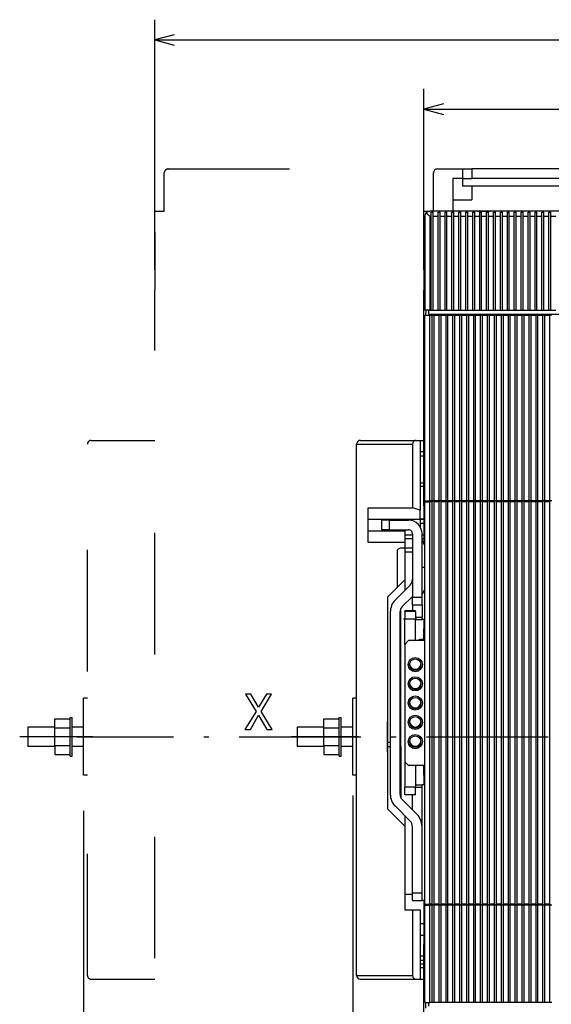
# Model space of a CAD drawing. Extents: x 19 to 408, y 10 to 285.
# Drawn here: x 20 to 72, y 185 to 282 of the extents above; entities that cross this region are included whole.
import ezdxf

# ---------------------------------------------------------------- set-up
doc = ezdxf.new("R2010")
doc.units = 0
doc.header["$MEASUREMENT"] = 0
doc.linetypes.add('DASHDOT', pattern=[18.5, 12, -3, 0.5, -3])
doc.linetypes.add('DASHSPACE', pattern=[30, 12, -18])
doc.layers.get('0').update_dxf_attribs({"linetype": 'CONTINUOUS'})

msp = doc.modelspace()

# ---------------------------------------------------------------- linework, layer by layer
at = {"color": 7}
for p, q in [((32.970436, 257.569183), (32.970436, 282.275513)), ((34.902287, 280.793152), (32.970436, 280.275513)), ((32.970436, 280.275513), (34.902287, 279.757874)), ((32.970436, 280.275513), (139.370438, 280.275513)), ((59.570435, 257.569183), (59.570435, 275.449219)), ((61.502289, 273.966858), (59.570435, 273.449219)), ((59.570435, 273.449219), (61.502289, 272.93158)), ((59.570435, 273.449219), (139.370438, 273.449219)), ((60.900436, 267.539185), (63.370434, 267.539185)), ((63.370434, 267.539185), (64.320435, 267.539185)), ((63.370434, 267.539185), (63.370434, 266.589172)), ((64.320435, 267.539185), (64.320435, 266.589172)), ((81.420433, 267.539185), (64.320435, 267.539185)), ((60.520435, 263.359192), (60.520435, 267.15918)), ((63.370434, 266.589172), (62.420433, 266.589172)), ((62.420433, 266.589172), (62.420433, 264.499176)), ((63.370434, 266.589172), (64.320435, 266.589172)), ((63.370434, 266.589172), (63.370434, 265.829193)), ((81.420433, 266.589172), (64.320435, 266.589172)), ((64.320435, 265.829193), (63.370434, 265.829193)), ((81.420433, 265.829193), (64.320435, 265.829193)), ((64.320435, 265.829193), (64.320435, 264.499176)), ((62.420433, 264.499176), (64.320435, 264.499176)), ((62.420433, 264.499176), (62.420433, 263.359161)), ((59.570435, 263.359192), (60.140388, 263.359192)), ((59.570435, 261.269165), (59.570435, 263.359192)), ((59.665436, 262.88858), (59.665436, 253.593201)), ((60.140034, 263.359192), (60.140415, 263.359192)), ((138.610397, 263.359192), (60.140415, 263.359192)), ((60.140434, 262.888885), (60.140434, 262.884216)), ((60.140434, 262.884216), (60.140434, 253.593201)), ((60.140434, 262.884216), (60.292412, 262.884216)), ((60.292412, 262.884216), (60.292412, 263.264221)), ((60.387413, 263.264221), (60.292412, 263.264221)), ((60.292412, 253.593201), (60.292412, 262.884216)), ((60.387413, 263.264221), (60.48241, 263.264221)), ((60.48241, 262.888733), (60.48241, 263.264221)), ((60.48241, 253.593201), (60.48241, 262.888733)), ((60.48241, 262.888733), (60.97641, 262.888733)), ((60.97641, 262.888733), (60.97641, 263.264221)), ((60.97641, 263.264221), (61.071411, 263.264221)), ((60.97641, 253.593201), (60.97641, 262.888733)), ((61.071411, 263.264221), (61.166412, 263.264221)), ((61.166412, 262.888733), (61.166412, 263.264221)), ((61.166412, 253.593201), (61.166412, 262.888733)), ((61.166412, 262.888733), (61.660416, 262.888733)), ((61.660416, 262.888733), (61.660416, 263.264221)), ((61.660416, 263.264221), (61.755417, 263.264221)), ((61.660416, 253.593201), (61.660416, 262.888733)), ((61.755417, 263.264221), (61.850418, 263.264221)), ((61.850418, 262.888733), (61.850418, 263.264221)), ((61.850418, 253.593201), (61.850418, 262.888733)), ((61.850418, 262.888733), (62.344418, 262.888733)), ((62.344418, 262.888733), (62.344421, 263.264221)), ((62.344418, 253.593201), (62.344418, 262.888733)), ((62.344421, 263.264221), (62.439423, 263.264221)), ((62.439423, 263.264221), (62.53442, 263.264221)), ((62.53442, 262.888733), (62.53442, 263.264221)), ((62.53442, 253.593201), (62.53442, 262.888733)), ((62.53442, 262.888733), (63.028423, 262.888733)), ((63.028423, 262.888733), (63.028423, 263.264221)), ((63.028423, 263.264221), (63.123425, 263.264221)), ((63.028423, 253.593201), (63.028423, 262.888733)), ((63.123425, 263.264221), (63.218422, 263.264221)), ((63.218422, 262.888702), (63.218422, 263.264221)), ((63.218422, 253.593201), (63.218422, 262.888702)), ((63.218422, 262.888702), (63.712414, 262.888702)), ((63.712414, 262.888702), (63.712406, 263.264221)), ((63.712406, 263.264221), (63.807404, 263.264221)), ((63.712414, 253.593201), (63.712414, 262.888702)), ((63.807404, 263.264221), (63.902405, 263.264221)), ((63.902405, 262.888702), (63.902405, 263.264221)), ((63.902405, 253.593201), (63.902405, 262.888702)), ((63.902405, 262.888702), (64.396408, 262.888702)), ((64.396408, 262.888702), (64.396408, 263.264221)), ((64.396408, 263.264221), (64.491409, 263.264221)), ((64.396408, 253.593201), (64.396408, 262.888702)), ((64.491409, 263.264221), (64.586411, 263.264221)), ((64.586411, 262.888702), (64.586411, 263.264221)), ((64.586411, 253.593201), (64.586411, 262.888702)), ((64.586411, 262.888702), (65.080414, 262.888702)), ((64.854202, 263.359192), (66.125412, 263.359192)), ((65.080414, 262.888702), (65.080414, 263.264221)), ((65.080414, 263.264221), (65.175415, 263.264221)), ((65.080414, 253.593201), (65.080414, 262.888702)), ((65.175415, 263.264221), (65.270416, 263.264221)), ((65.270416, 262.888702), (65.270416, 263.264221)), ((65.270416, 253.593201), (65.270416, 262.888702)), ((65.270416, 262.888702), (65.76442, 262.888702)), ((65.76442, 262.888702), (65.76442, 263.264221)), ((65.76442, 263.264221), (65.859421, 263.264221)), ((65.76442, 253.593201), (65.76442, 262.888702)), ((65.859421, 263.264221), (65.954422, 263.264221)), ((65.954422, 262.888702), (65.954422, 263.264221)), ((65.954422, 253.593201), (65.954422, 262.888702)), ((65.954422, 262.888702), (66.448425, 262.888672)), ((79.4254, 263.359192), (66.125412, 263.359192)), ((66.448425, 262.888672), (66.448425, 263.264221)), ((66.448425, 263.264221), (66.543419, 263.264221)), ((66.448425, 253.593201), (66.448425, 262.888672)), ((66.543419, 263.264221), (66.63842, 263.264221)), ((66.63842, 262.888672), (66.63842, 263.264221)), ((66.63842, 253.593201), (66.63842, 262.888672)), ((66.63842, 262.888672), (67.132416, 262.888672)), ((67.132416, 262.888672), (67.132408, 263.264221)), ((67.132408, 263.264221), (67.227402, 263.264221)), ((67.132416, 253.593201), (67.132416, 262.888672)), ((67.227402, 263.264221), (67.322403, 263.264221)), ((67.322403, 262.888672), (67.322403, 263.264221)), ((67.322403, 253.593201), (67.322403, 262.888672)), ((67.322403, 262.888672), (67.816406, 262.888672)), ((67.816406, 262.888672), (67.816414, 263.264221)), ((67.816406, 253.593201), (67.816406, 262.888672)), ((67.816414, 263.264221), (67.911407, 263.264221)), ((67.911407, 263.264221), (68.006409, 263.264221)), ((68.006409, 262.888672), (68.006409, 263.264221)), ((68.006409, 253.593201), (68.006409, 262.888672)), ((68.006409, 262.888672), (68.500412, 262.888672)), ((68.500412, 262.888672), (68.50042, 263.264221)), ((68.500412, 253.593201), (68.500412, 262.888672)), ((68.50042, 263.264221), (68.595413, 263.264221)), ((68.595413, 263.264221), (68.690414, 263.264221)), ((68.690414, 262.888672), (68.690414, 263.264221)), ((68.690414, 253.593201), (68.690414, 262.888672)), ((68.690414, 262.888672), (69.184418, 262.888672)), ((69.184418, 262.888672), (69.184425, 263.264221)), ((69.184418, 253.593201), (69.184418, 262.888672)), ((69.184425, 263.264221), (69.279427, 263.264221)), ((69.279427, 263.264221), (69.37442, 263.264221)), ((69.37442, 262.888641), (69.37442, 263.264221)), ((69.37442, 253.593201), (69.37442, 262.888641)), ((69.37442, 262.888641), (69.868423, 262.888641)), ((69.868423, 262.888641), (69.868423, 263.264221)), ((69.868423, 263.264221), (69.963425, 263.264221)), ((69.868423, 253.593201), (69.868423, 262.888641)), ((69.963425, 263.264221), (70.058426, 263.264221)), ((70.058426, 262.888641), (70.058426, 263.264221)), ((70.058426, 253.593201), (70.058426, 262.888641)), ((70.058426, 262.888641), (70.552414, 262.888641)), ((70.552414, 262.888641), (70.552406, 263.264221)), ((70.552406, 263.264221), (70.647408, 263.264221)), ((70.552414, 253.593201), (70.552414, 262.888641)), ((70.647408, 263.264221), (70.742401, 263.264221)), ((70.742401, 262.888641), (70.742401, 263.264221)), ((70.742401, 253.593201), (70.742401, 262.888641)), ((70.742401, 262.888641), (71.236404, 262.888641)), ((71.236404, 262.888641), (71.236412, 263.264221)), ((71.236404, 253.593201), (71.236404, 262.888641)), ((71.236412, 263.264221), (71.331413, 263.264221)), ((71.331413, 263.264221), (71.426407, 263.264221)), ((71.426407, 262.888641), (71.426407, 263.264221)), ((71.426407, 253.593201), (71.426407, 262.888641)), ((71.426407, 262.888641), (71.92041, 262.888641)), ((71.92041, 262.888641), (71.920418, 263.264221)), ((71.92041, 253.593201), (71.92041, 262.888641)), ((71.920418, 263.264221), (72.015419, 263.264221)), ((72.015419, 263.264221), (72.110413, 263.264221)), ((72.110413, 262.888641), (72.110413, 263.264221)), ((72.110413, 253.593201), (72.110413, 262.888641)), ((72.110413, 262.888641), (72.604416, 262.888641)), ((59.570435, 261.269165), (59.665409, 261.269165)), ((59.570435, 261.269165), (59.570435, 255.569183)), ((59.665409, 255.569183), (59.570435, 255.569183)), ((59.570435, 234.289185), (59.570435, 255.569183)), ((59.665436, 234.669205), (59.665447, 253.099197)), ((60.140434, 253.593201), (59.66544, 253.593201)), ((59.665447, 253.099197), (60.140446, 253.099197)), ((59.760433, 253.593201), (59.760433, 253.289185)), ((59.760433, 253.099197), (59.760433, 253.289185)), ((60.045437, 253.213196), (60.045437, 253.593201)), ((60.045437, 253.213211), (138.705399, 253.213211)), ((60.140434, 253.593201), (60.292412, 253.593201)), ((60.140434, 234.764191), (60.140446, 253.099197)), ((60.140446, 253.099197), (60.387447, 253.099197)), ((60.292412, 253.593201), (60.387413, 253.593201)), ((60.387413, 253.593201), (60.48241, 253.593201)), ((60.387436, 234.764191), (60.387447, 253.099197)), ((60.577446, 253.099197), (60.387447, 253.099197)), ((60.48241, 253.593201), (60.97641, 253.593201)), ((60.520435, 253.099197), (60.520435, 253.213196)), ((60.577435, 234.764191), (60.577446, 253.099197)), ((60.577446, 253.099197), (61.071449, 253.099197)), ((60.674545, 253.213196), (60.674545, 253.099197)), ((60.97641, 253.593201), (61.071411, 253.593201)), ((61.071411, 253.593201), (61.166412, 253.593201)), ((61.071434, 234.764191), (61.071449, 253.099197)), ((61.261448, 253.099197), (61.071449, 253.099197)), ((61.166412, 253.593201), (61.660416, 253.593201)), ((61.261433, 234.764191), (61.261448, 253.099197)), ((61.261448, 253.099197), (61.755447, 253.099197)), ((61.660416, 253.593201), (61.755417, 253.593201)), ((61.755417, 253.593201), (61.850418, 253.593201)), ((61.755436, 234.764191), (61.755447, 253.099197)), ((61.945446, 253.099197), (61.755447, 253.099197)), ((61.850418, 253.593201), (62.344418, 253.593201)), ((61.945435, 234.764191), (61.945446, 253.099197)), ((61.945446, 253.099197), (62.439449, 253.099197)), ((62.344421, 253.593201), (62.439423, 253.593201)), ((62.439423, 253.593201), (62.53442, 253.593201)), ((62.439438, 234.764191), (62.439449, 253.099197)), ((62.629448, 253.099197), (62.439449, 253.099197)), ((62.53442, 253.593201), (63.028423, 253.593201)), ((62.629436, 234.764191), (62.629448, 253.099197)), ((62.629448, 253.099197), (63.123447, 253.099197)), ((63.028423, 253.593201), (63.123425, 253.593201)), ((63.123425, 253.593201), (63.218422, 253.593201)), ((63.123436, 234.764191), (63.123447, 253.099197)), ((63.31345, 253.099197), (63.123447, 253.099197)), ((63.218422, 253.593201), (63.712414, 253.593201)), ((63.313435, 234.764191), (63.31345, 253.099197)), ((63.31345, 253.099197), (63.807446, 253.099197)), ((63.712406, 253.593201), (63.807404, 253.593201)), ((63.807404, 253.593201), (63.902405, 253.593201)), ((63.807434, 234.764191), (63.807446, 253.099197)), ((63.997448, 253.099197), (63.807446, 253.099197)), ((63.902405, 253.593201), (64.396408, 253.593201)), ((63.997437, 234.764191), (63.997448, 253.099197)), ((63.997448, 253.099197), (64.491447, 253.099197)), ((64.396408, 253.593201), (64.491409, 253.593201)), ((64.491409, 253.593201), (64.586411, 253.593201)), ((64.491432, 234.764191), (64.491447, 253.099197)), ((64.68145, 253.099197), (64.491447, 253.099197)), ((64.586411, 253.593201), (65.080414, 253.593201)), ((64.681435, 234.764191), (64.68145, 253.099197)), ((64.68145, 253.099197), (65.175446, 253.099197)), ((65.080414, 253.593201), (65.175415, 253.593201)), ((65.175415, 253.593201), (65.270416, 253.593201)), ((65.175438, 234.764191), (65.175446, 253.099197)), ((65.365448, 253.099197), (65.175446, 253.099197)), ((65.270416, 253.593201), (65.76442, 253.593201)), ((65.365433, 234.764191), (65.365448, 253.099197)), ((65.365448, 253.099197), (65.859451, 253.099197)), ((65.76442, 253.593201), (65.859421, 253.593201)), ((65.859421, 253.593201), (65.954422, 253.593201)), ((65.859436, 234.764191), (65.859451, 253.099197)), ((66.049446, 253.099197), (65.859451, 253.099197)), ((65.954422, 253.593201), (66.448425, 253.593201)), ((66.049431, 234.764191), (66.049446, 253.099197)), ((66.049446, 253.099197), (66.543449, 253.099197)), ((66.448425, 253.593201), (66.543419, 253.593201)), ((66.543419, 253.593201), (66.63842, 253.593201)), ((66.543434, 234.764191), (66.543449, 253.099197)), ((66.733444, 253.099197), (66.543449, 253.099197)), ((66.63842, 253.593201), (67.132416, 253.593201)), ((66.733437, 234.764191), (66.733444, 253.099197)), ((66.733444, 253.099197), (67.227448, 253.099197)), ((67.132408, 253.593201), (67.227402, 253.593201)), ((67.227402, 253.593201), (67.322403, 253.593201)), ((67.227432, 234.764191), (67.227448, 253.099197)), ((67.41745, 253.099197), (67.227448, 253.099197)), ((67.322403, 253.593201), (67.816406, 253.593201)), ((67.417435, 234.764191), (67.41745, 253.099197)), ((67.41745, 253.099197), (67.911446, 253.099197)), ((67.816414, 253.593201), (67.911407, 253.593201)), ((67.911407, 253.593201), (68.006409, 253.593201)), ((67.911438, 234.764191), (67.911446, 253.099197)), ((68.101448, 253.099197), (67.911446, 253.099197)), ((68.006409, 253.593201), (68.500412, 253.593201)), ((68.101433, 234.764191), (68.101448, 253.099197)), ((68.101448, 253.099197), (68.595451, 253.099197)), ((68.50042, 253.593201), (68.595413, 253.593201)), ((68.595413, 253.593201), (68.690414, 253.593201)), ((68.595436, 234.764191), (68.595451, 253.099197)), ((68.785446, 253.099197), (68.595451, 253.099197)), ((68.690414, 253.593201), (69.184418, 253.593201)), ((68.785439, 234.764191), (68.785446, 253.099197)), ((68.785446, 253.099197), (69.279449, 253.099197)), ((69.184425, 253.593201), (69.279427, 253.593201)), ((69.279427, 253.593201), (69.37442, 253.593201)), ((69.279434, 234.764191), (69.279449, 253.099197)), ((69.469444, 253.099197), (69.279449, 253.099197)), ((69.37442, 253.593201), (69.868423, 253.593201)), ((69.469437, 234.764191), (69.469444, 253.099197)), ((69.469444, 253.099197), (69.963448, 253.099197)), ((69.868423, 253.593201), (69.963425, 253.593201)), ((69.963425, 253.593201), (70.058426, 253.593201)), ((69.963425, 234.764221), (69.96344, 253.099228)), ((69.963432, 234.764191), (69.963448, 253.099197)), ((70.15345, 253.099197), (69.963448, 253.099197)), ((70.058426, 253.593201), (70.552414, 253.593201)), ((70.153427, 234.764221), (70.153435, 253.099228)), ((70.153435, 234.764191), (70.15345, 253.099197)), ((70.15345, 253.099197), (70.647446, 253.099197)), ((70.552406, 253.593201), (70.647408, 253.593201)), ((70.647408, 253.593201), (70.742401, 253.593201)), ((70.64743, 234.764221), (70.647438, 253.099228)), ((70.647438, 234.764191), (70.647446, 253.099197)), ((70.837448, 253.099197), (70.647446, 253.099197)), ((70.742401, 253.593201), (71.236404, 253.593201)), ((70.837425, 234.764221), (70.83744, 253.099228)), ((70.837433, 234.764191), (70.837448, 253.099197)), ((70.837448, 253.099197), (71.331451, 253.099182)), ((71.236412, 253.593201), (71.331413, 253.593201)), ((71.331413, 253.593201), (71.426407, 253.593201)), ((71.331429, 234.764221), (71.331436, 253.099228)), ((71.331444, 244.264267), (71.331451, 253.099182)), ((71.521446, 253.099182), (71.331451, 253.099182)), ((71.426407, 253.593201), (71.92041, 253.593201)), ((71.521431, 234.764221), (71.521439, 253.099228)), ((71.521439, 244.264267), (71.521446, 253.099182)), ((71.521446, 253.099182), (72.01545, 253.099182)), ((71.920418, 253.593201), (72.015419, 253.593201)), ((72.015419, 253.593201), (72.110413, 253.593201)), ((72.015427, 234.764221), (72.015434, 253.099228)), ((72.015442, 244.264267), (72.01545, 253.099182)), ((72.205444, 253.099182), (72.01545, 253.099182)), ((72.110413, 253.593201), (72.604416, 253.593201)), ((52.920437, 240.369263), (58.430435, 240.369263)), ((52.920437, 187.929352), (52.920437, 240.369263)), ((53.300449, 240.749252), (58.810436, 240.749252)), ((58.430435, 240.369263), (58.430435, 234.099182)), ((58.810436, 240.749252), (59.190434, 240.749252)), ((59.190434, 240.749252), (59.570435, 240.749252)), ((59.190434, 240.749252), (59.190434, 233.87117)), ((59.19043, 239.229187), (59.570435, 239.229187)), ((59.570435, 239.609253), (59.190434, 239.609253)), ((59.570435, 236.189194), (59.190395, 236.189194)), ((59.19043, 236.569183), (59.570435, 236.569183)), ((59.570435, 234.289185), (59.570435, 232.959183)), ((59.665409, 234.289185), (59.570435, 234.289185)), ((59.665405, 194.959198), (59.665436, 234.669205)), ((59.665436, 234.669205), (60.140434, 234.669205)), ((59.760433, 234.764191), (60.140434, 234.764191)), ((60.140408, 194.959198), (60.140434, 234.669205)), ((60.140434, 234.669205), (60.140434, 234.764191)), ((60.387436, 234.764191), (60.140434, 234.764191)), ((60.387436, 234.669205), (60.140434, 234.669205)), ((60.387405, 194.959198), (60.387436, 234.669205)), ((60.387436, 234.764191), (60.387436, 234.669205)), ((60.577435, 234.764191), (60.387436, 234.764191)), ((60.577408, 194.959198), (60.577435, 234.669205)), ((60.577435, 234.669205), (60.577435, 234.764191)), ((61.071434, 234.764191), (60.577435, 234.764191)), ((61.071434, 234.669205), (60.577435, 234.669205)), ((61.071407, 194.959198), (61.071434, 234.669205)), ((61.071434, 234.764191), (61.071434, 234.669205)), ((61.261433, 234.764191), (61.071434, 234.764191)), ((61.261406, 194.959198), (61.261433, 234.669205)), ((61.261433, 234.669205), (61.261433, 234.764191)), ((61.755436, 234.764191), (61.261433, 234.764191)), ((61.755436, 234.669205), (61.261433, 234.669205)), ((61.755405, 194.959198), (61.755436, 234.669205)), ((61.755436, 234.764191), (61.755436, 234.669205)), ((61.945435, 234.764191), (61.755436, 234.764191)), ((61.945404, 194.959198), (61.945435, 234.669189)), ((61.945435, 234.669189), (61.945435, 234.764191)), ((62.439438, 234.764191), (61.945435, 234.764191)), ((62.439438, 234.669189), (61.945435, 234.669189)), ((62.439407, 194.959198), (62.439438, 234.669189)), ((62.439438, 234.764191), (62.439438, 234.669189)), ((62.629436, 234.764191), (62.439438, 234.764191)), ((62.629406, 194.959198), (62.629436, 234.669189)), ((62.629436, 234.669189), (62.629436, 234.764191)), ((63.123436, 234.764191), (62.629436, 234.764191)), ((63.123436, 234.669189), (62.629436, 234.669189)), ((63.123409, 194.959198), (63.123436, 234.669189)), ((63.123436, 234.764191), (63.123436, 234.669189)), ((63.313435, 234.764191), (63.123436, 234.764191)), ((63.313408, 194.959198), (63.313435, 234.669189)), ((63.313435, 234.669189), (63.313435, 234.764191)), ((63.807434, 234.764191), (63.313435, 234.764191)), ((63.807434, 234.669189), (63.313435, 234.669189)), ((63.807407, 194.959198), (63.807434, 234.669189)), ((63.807434, 234.764191), (63.807434, 234.669189)), ((63.997437, 234.764191), (63.807434, 234.764191)), ((63.997406, 194.959198), (63.997437, 234.669189)), ((63.997437, 234.669189), (63.997437, 234.764191)), ((64.491432, 234.764191), (63.997437, 234.764191)), ((64.491432, 234.669189), (63.997437, 234.669189)), ((64.491409, 194.959198), (64.491432, 234.669189)), ((64.491432, 234.764191), (64.491432, 234.669189)), ((64.681435, 234.764191), (64.491432, 234.764191)), ((64.681404, 194.959198), (64.681435, 234.669189)), ((64.681435, 234.669189), (64.681435, 234.764191)), ((65.175438, 234.764191), (64.681435, 234.764191)), ((65.175438, 234.669189), (64.681435, 234.669189)), ((65.175407, 194.959198), (65.175438, 234.669189)), ((65.175438, 234.764191), (65.175438, 234.669189)), ((65.365433, 234.764191), (65.175438, 234.764191)), ((65.36541, 194.959198), (65.365433, 234.669189)), ((65.365433, 234.669189), (65.365433, 234.764191)), ((65.859436, 234.764191), (65.365433, 234.764191)), ((65.859436, 234.669189), (65.365433, 234.669189)), ((65.859406, 194.959198), (65.859436, 234.669189)), ((65.859436, 234.764191), (65.859436, 234.669189)), ((66.049431, 234.764191), (65.859436, 234.764191)), ((66.049408, 194.959198), (66.049431, 234.669189)), ((66.049431, 234.669189), (66.049431, 234.764191)), ((66.543434, 234.764191), (66.049431, 234.764191)), ((66.543434, 234.669189), (66.049431, 234.669189)), ((66.543404, 194.959198), (66.543434, 234.669189)), ((66.543434, 234.764191), (66.543434, 234.669189)), ((66.733437, 234.764191), (66.543434, 234.764191)), ((66.733406, 194.959198), (66.733437, 234.669189)), ((66.733437, 234.669189), (66.733437, 234.764191)), ((67.227432, 234.764191), (66.733437, 234.764191)), ((67.227432, 234.669189), (66.733437, 234.669189)), ((67.227409, 194.959198), (67.227432, 234.669189)), ((67.227432, 234.764191), (67.227432, 234.669189)), ((67.417435, 234.764191), (67.227432, 234.764191)), ((67.417404, 194.959198), (67.417435, 234.669189)), ((67.417435, 234.669189), (67.417435, 234.764191)), ((67.911438, 234.764191), (67.417435, 234.764191)), ((67.911438, 234.669189), (67.417435, 234.669189)), ((67.911407, 194.959198), (67.911438, 234.669189)), ((67.911438, 234.764191), (67.911438, 234.669189)), ((68.101433, 234.764191), (67.911438, 234.764191)), ((68.10141, 194.959198), (68.101433, 234.669189)), ((68.101433, 234.669189), (68.101433, 234.764191)), ((68.595436, 234.764191), (68.101433, 234.764191)), ((68.595436, 234.669189), (68.101433, 234.669189)), ((68.595406, 194.959198), (68.595436, 234.669189)), ((68.595436, 234.764191), (68.595436, 234.669189)), ((68.785439, 234.764191), (68.595436, 234.764191)), ((68.785408, 194.959198), (68.785439, 234.669189)), ((68.785439, 234.669189), (68.785439, 234.764191)), ((69.279434, 234.764191), (68.785439, 234.764191)), ((69.279434, 234.669189), (68.785439, 234.669189)), ((69.279404, 194.959198), (69.279434, 234.669189)), ((69.279434, 234.764191), (69.279434, 234.669189)), ((69.469437, 234.764191), (69.279434, 234.764191)), ((69.469406, 194.959198), (69.469437, 234.669189)), ((69.963425, 234.764221), (69.469429, 234.764221)), ((69.963425, 234.66922), (69.469429, 234.66922)), ((69.469437, 234.669189), (69.469437, 234.764191)), ((69.963432, 234.764191), (69.469437, 234.764191)), ((69.963432, 234.669189), (69.469437, 234.669189)), ((69.963409, 194.959229), (69.963425, 234.66922)), ((69.963409, 194.959198), (69.963432, 234.669189)), ((69.963425, 234.764221), (69.963425, 234.66922)), ((70.153427, 234.764221), (69.963425, 234.764221)), ((69.963432, 234.764191), (69.963432, 234.669189)), ((70.153435, 234.764191), (69.963432, 234.764191)), ((70.153404, 194.959198), (70.153435, 234.669189)), ((70.153412, 194.959229), (70.153427, 234.66922)), ((70.153427, 234.66922), (70.153427, 234.764221)), ((70.590401, 234.764221), (70.153427, 234.764221)), ((70.64743, 234.764221), (70.153427, 234.764221)), ((70.590401, 234.66922), (70.153427, 234.66922)), ((70.64743, 234.66922), (70.153427, 234.66922)), ((70.153435, 234.669189), (70.153435, 234.764191)), ((70.647438, 234.764191), (70.153435, 234.764191)), ((70.647438, 234.669189), (70.153435, 234.669189)), ((70.647408, 194.959229), (70.64743, 234.66922)), ((70.647408, 194.959198), (70.647438, 234.669189)), ((70.64743, 234.764221), (70.64743, 234.66922)), ((70.837425, 234.764221), (70.64743, 234.764221)), ((70.647438, 234.764191), (70.647438, 234.669189)), ((70.837433, 234.764191), (70.647438, 234.764191)), ((70.83741, 194.959229), (70.837425, 234.66922)), ((70.837425, 234.66922), (70.837425, 234.764221)), ((71.331429, 234.764221), (70.837425, 234.764221)), ((71.331429, 234.66922), (70.837425, 234.66922)), ((71.331406, 194.959229), (71.331429, 234.66922)), ((71.331429, 234.764221), (71.331429, 234.66922)), ((71.521431, 234.764221), (71.331429, 234.764221)), ((71.521408, 194.959229), (71.521431, 234.66922)), ((71.521431, 234.66922), (71.521431, 234.764221)), ((72.015427, 234.764221), (71.521431, 234.764221)), ((72.015427, 234.66922), (71.521431, 234.66922)), ((72.015411, 194.959229), (72.015427, 234.66922)), ((72.015427, 234.764221), (72.015427, 234.66922)), ((72.205429, 234.764221), (72.015427, 234.764221)), ((54.060436, 230.679184), (54.060436, 234.099182)), ((54.060436, 234.099182), (58.430435, 234.099182)), ((59.190434, 233.87117), (58.430435, 234.099182)), ((59.190434, 233.757187), (59.190434, 233.87117)), ((59.190434, 232.959183), (59.190434, 233.757187)), ((54.060436, 232.959183), (59.190434, 232.959183)), ((55.390434, 232.864182), (55.390434, 231.914185)), ((56.150436, 232.864182), (55.390434, 232.864182)), ((56.150436, 232.864182), (56.150436, 231.914185)), ((56.150436, 232.864182), (58.050434, 232.864182)), ((59.190399, 232.959183), (59.570435, 232.959183)), ((59.190434, 232.959183), (59.190434, 232.219162)), ((59.190434, 232.579208), (59.570435, 232.579208)), ((59.570435, 232.959183), (59.570435, 232.579193)), ((59.570435, 232.579208), (59.570435, 231.439209)), ((54.060436, 231.819336), (57.670433, 231.819336)), ((56.150436, 231.914185), (55.390434, 231.914185)), ((56.150436, 231.914185), (58.050434, 231.914185)), ((57.670433, 231.819336), (57.670433, 231.021332)), ((57.670433, 231.439178), (58.430408, 231.439178)), ((58.430435, 231.53418), (58.430435, 225.264191)), ((59.380409, 231.439209), (59.570435, 231.439209)), ((59.380436, 225.264191), (59.380436, 231.53418)), ((59.570435, 231.439194), (59.570435, 231.060699)), ((57.670433, 230.679184), (54.060436, 230.679184)), ((57.670399, 231.059189), (58.430405, 231.059189)), ((57.670433, 231.021194), (57.670433, 230.679184)), ((57.670433, 230.679184), (57.670433, 230.109177)), ((59.380402, 231.059189), (59.570435, 231.059189)), ((59.665428, 230.334152), (59.380436, 230.881622)), ((59.570435, 231.060699), (59.570435, 231.059189)), ((59.570435, 231.059189), (59.570435, 230.516556)), ((56.910435, 229.729172), (56.910435, 226.689178)), ((57.670433, 230.109177), (57.290436, 230.109177)), ((58.430405, 230.109177), (57.670399, 230.109177)), ((57.670429, 229.729172), (58.430405, 229.729172)), ((57.670433, 230.109161), (57.670433, 226.979187)), ((56.910427, 226.219177), (57.670433, 226.979187)), ((56.910435, 226.689178), (56.910435, 226.219177)), ((57.670433, 226.979187), (57.670433, 225.929184)), ((55.960434, 225.26918), (56.910435, 226.219177)), ((58.207836, 226.466583), (56.746284, 225.005035)), ((59.665424, 226.084213), (59.380436, 225.536743)), ((55.960434, 225.26918), (55.960434, 204.369186)), ((58.430428, 225.345673), (57.418034, 224.333282)), ((58.430435, 224.504181), (58.430435, 225.264191)), ((58.430435, 225.264191), (59.380436, 225.264191)), ((59.380436, 224.504181), (59.380436, 225.264191)), ((56.245434, 223.795883), (56.245434, 205.832489)), ((57.195435, 223.795883), (57.195435, 205.832489)), ((57.290333, 210.91925), (57.290333, 224.163635)), ((57.670441, 223.858231), (57.670441, 223.098236)), ((58.734428, 223.858231), (57.670444, 223.858231)), ((57.670605, 223.858231), (57.670597, 223.934189)), ((58.73452, 223.934189), (57.670597, 223.934189)), ((58.430435, 224.504181), (59.380436, 224.504181)), ((58.430435, 224.504166), (58.430435, 223.934189)), ((58.734428, 223.858231), (58.734432, 223.098236)), ((58.73452, 223.858536), (58.73452, 223.934189)), ((59.380436, 224.504166), (59.380436, 223.301788)), ((57.670444, 220.609192), (57.670441, 223.098236)), ((58.734432, 223.098236), (57.670444, 223.098236)), ((58.734432, 220.989197), (58.734432, 223.098236)), ((58.734516, 223.301788), (59.380436, 223.301788)), ((58.734516, 223.079178), (59.380436, 223.079178)), ((59.380436, 223.079178), (59.380436, 223.301788)), ((59.665424, 223.079178), (59.380436, 223.079178)), ((59.570435, 223.079178), (59.570435, 222.129181)), ((59.570435, 222.129181), (59.665401, 222.129181)), ((59.570435, 221.179184), (59.570435, 222.129181)), ((58.050442, 220.989197), (57.670444, 220.609192)), ((58.734432, 220.989197), (58.050442, 220.989197)), ((59.646481, 220.989197), (58.734463, 220.989197)), ((59.38039, 221.084167), (59.22839, 221.084167)), ((59.665424, 221.084167), (59.380173, 221.084167)), ((59.570435, 221.179184), (59.665401, 221.084213)), ((57.670444, 220.609192), (57.670444, 209.019211)), ((52.540436, 207.689178), (52.540436, 215.289185)), ((52.920437, 215.289185), (52.540436, 215.289185)), ((49.690434, 213.244324), (51.210434, 213.244324)), ((49.690434, 212.366745), (49.690434, 213.244324)), ((51.210434, 213.389175), (51.400436, 213.389175)), ((51.210434, 210.997421), (51.210434, 213.389175)), ((51.400436, 210.997421), (51.400436, 213.389175)), ((55.960434, 211.489182), (55.960434, 213.009186)), ((49.690434, 212.439178), (47.030434, 212.439178)), ((47.030434, 212.439178), (47.030434, 212.311905)), ((47.030434, 212.311905), (47.030434, 210.539185)), ((49.690434, 210.611603), (49.690434, 212.366745)), ((49.690434, 212.366745), (51.210434, 212.366745)), ((52.540432, 212.439178), (51.400436, 212.439178)), ((51.210434, 209.589172), (51.210434, 210.997421)), ((51.400436, 209.589172), (51.400436, 210.997421)), ((55.960434, 209.969177), (55.960434, 211.489182)), ((56.24543, 210.91925), (55.960434, 210.91925)), ((57.290333, 210.91925), (57.195431, 210.91925)), ((57.290333, 210.539215), (57.290333, 210.919205)), ((49.690434, 210.539185), (47.030434, 210.539185)), ((49.690434, 210.611603), (49.690434, 209.734039)), ((49.690434, 210.611603), (51.210434, 210.611603)), ((52.540432, 210.539185), (51.400436, 210.539185)), ((55.960419, 210.539215), (56.245422, 210.539215)), ((57.195419, 210.539215), (57.290333, 210.539215)), ((57.290333, 210.539215), (57.290333, 205.464691)), ((49.690434, 209.734039), (51.210434, 209.734039)), ((51.210434, 209.589172), (51.400436, 209.589172)), ((57.670444, 209.019211), (57.670441, 206.530182)), ((58.050442, 208.639206), (57.670444, 209.019211)), ((58.734432, 208.639206), (58.050442, 208.639206)), ((58.734432, 208.639206), (58.734432, 206.530182)), ((59.646481, 208.639206), (58.734463, 208.639206)), ((59.570435, 207.689178), (59.570435, 208.639175)), ((52.920437, 207.689178), (52.540436, 207.689178)), ((59.570435, 207.689178), (59.66539, 207.689178)), ((59.570435, 207.689178), (59.570435, 206.739182)), ((57.670441, 205.770187), (57.670441, 206.530182)), ((58.734432, 206.530182), (57.670444, 206.530182)), ((58.734428, 205.770187), (58.734432, 206.530182)), ((58.734516, 206.739182), (59.380436, 206.739182)), ((58.734516, 206.516586), (59.380436, 206.516586)), ((59.665413, 206.739182), (59.380436, 206.739182)), ((59.380436, 206.516586), (59.380436, 206.739182)), ((59.380436, 202.781784), (59.380436, 206.516586)), ((52.540436, 205.689178), (52.540436, 139.706467)), ((58.879589, 203.833542), (57.418034, 205.29509)), ((58.734428, 205.770187), (57.670444, 205.770187)), ((58.430435, 204.282669), (58.430435, 205.770172)), ((25.940435, 204.169174), (25.940435, 132.621429)), ((55.960434, 204.369186), (57.670433, 202.65918)), ((56.746284, 204.623337), (58.207836, 203.161789)), ((57.670433, 203.699158), (57.670433, 202.659149)), ((57.670433, 202.65918), (57.670433, 194.389175)), ((58.430435, 196.099182), (58.430435, 202.62439)), ((59.373165, 202.781784), (59.380436, 202.781784)), ((59.380436, 202.617035), (59.380436, 202.781784)), ((59.380436, 196.099182), (59.380436, 202.62439)), ((58.430416, 195.909195), (57.670399, 195.909195)), ((58.430435, 195.339188), (58.430435, 196.099182)), ((58.430435, 196.099182), (59.380436, 196.099182)), ((59.380436, 195.339188), (59.380436, 196.099182)), ((58.430435, 195.339188), (59.380436, 195.339188)), ((59.665409, 195.339188), (59.380436, 195.339188)), ((59.570435, 195.339188), (59.570435, 193.439178)), ((59.665401, 185.269196), (59.665405, 194.959198)), ((59.665405, 194.959198), (60.140408, 194.959198)), ((59.760406, 194.864197), (60.140408, 194.864197)), ((60.1404, 185.269196), (60.140408, 194.864197)), ((60.140408, 194.864197), (60.140408, 194.959198)), ((60.387405, 194.959198), (60.140408, 194.959198)), ((60.387405, 194.864197), (60.140408, 194.864197)), ((60.387402, 185.269196), (60.387405, 194.864197)), ((60.387405, 194.959198), (60.387405, 194.864197)), ((60.577408, 194.864197), (60.387405, 194.864197)), ((60.5774, 185.269196), (60.577408, 194.864197)), ((61.071407, 194.959198), (60.577408, 194.959198)), ((60.577408, 194.864197), (60.577408, 194.959198)), ((61.071407, 194.864197), (60.577408, 194.864197)), ((61.071404, 185.269196), (61.071407, 194.864197)), ((61.071407, 194.959198), (61.071407, 194.864197)), ((61.261406, 194.864197), (61.071407, 194.864197)), ((61.261402, 185.269196), (61.261406, 194.864197)), ((61.755405, 194.959198), (61.261406, 194.959198)), ((61.261406, 194.864197), (61.261406, 194.959198)), ((61.755405, 194.864197), (61.261406, 194.864197)), ((61.755402, 185.269196), (61.755405, 194.864197)), ((61.755405, 194.959198), (61.755405, 194.864197)), ((61.945404, 194.864197), (61.755405, 194.864197)), ((61.9454, 185.269196), (61.945404, 194.864197)), ((62.439407, 194.959198), (61.945404, 194.959198)), ((61.945404, 194.864197), (61.945404, 194.959198)), ((62.439407, 194.864197), (61.945404, 194.864197)), ((62.4394, 185.269196), (62.439407, 194.864197)), ((62.439407, 194.959198), (62.439407, 194.864197)), ((62.629406, 194.864197), (62.439407, 194.864197)), ((62.629402, 185.269196), (62.629406, 194.864197)), ((63.123409, 194.959198), (62.629406, 194.959198)), ((62.629406, 194.864197), (62.629406, 194.959198)), ((63.123409, 194.864197), (62.629406, 194.864197)), ((63.123398, 185.269196), (63.123409, 194.864197)), ((63.123409, 194.959198), (63.123409, 194.864197)), ((63.313408, 194.864197), (63.123409, 194.864197)), ((63.3134, 185.269196), (63.313408, 194.864197)), ((63.807407, 194.959198), (63.313408, 194.959198)), ((63.313408, 194.864197), (63.313408, 194.959198)), ((63.807407, 194.864197), (63.313408, 194.864197)), ((63.8074, 185.269196), (63.807407, 194.864197)), ((63.807407, 194.959198), (63.807407, 194.864197)), ((63.997406, 194.864197), (63.807407, 194.864197)), ((63.997402, 185.269196), (63.997406, 194.864197)), ((64.491409, 194.959198), (63.997406, 194.959198)), ((63.997406, 194.864197), (63.997406, 194.959198)), ((64.491409, 194.864197), (63.997406, 194.864197)), ((64.491402, 185.269196), (64.491409, 194.864197)), ((64.491409, 194.959198), (64.491409, 194.864197)), ((64.681404, 194.864197), (64.491409, 194.864197)), ((65.175407, 194.959198), (64.681404, 194.959198)), ((64.681404, 194.864197), (64.681404, 194.959198)), ((64.681404, 185.269196), (64.681404, 194.864197)), ((65.175407, 194.864197), (64.681404, 194.864197)), ((65.1754, 185.269196), (65.175407, 194.864197)), ((65.175407, 194.959198), (65.175407, 194.864197)), ((65.36541, 194.864197), (65.175407, 194.864197)), ((65.365402, 185.269196), (65.36541, 194.864197)), ((65.859406, 194.959198), (65.36541, 194.959198)), ((65.36541, 194.864197), (65.36541, 194.959198)), ((65.859406, 194.864197), (65.36541, 194.864197)), ((65.859398, 185.269196), (65.859406, 194.864197)), ((65.859406, 194.959198), (65.859406, 194.864197)), ((66.049408, 194.864197), (65.859406, 194.864197)), ((66.0494, 185.269196), (66.049408, 194.864197)), ((66.543404, 194.959198), (66.049408, 194.959198)), ((66.049408, 194.864197), (66.049408, 194.959198)), ((66.543404, 194.864197), (66.049408, 194.864197)), ((66.543404, 194.959198), (66.543404, 194.864197)), ((66.543404, 185.269196), (66.543404, 194.864197)), ((66.733406, 194.864197), (66.543404, 194.864197)), ((66.733398, 185.269196), (66.733406, 194.864197)), ((67.227409, 194.959198), (66.733406, 194.959198)), ((66.733406, 194.864197), (66.733406, 194.959198)), ((67.227409, 194.864197), (66.733406, 194.864197)), ((67.227402, 185.269196), (67.227409, 194.864197)), ((67.227409, 194.959198), (67.227409, 194.864197)), ((67.417404, 194.864197), (67.227409, 194.864197)), ((67.911407, 194.959198), (67.417404, 194.959198)), ((67.417404, 194.864197), (67.417404, 194.959198)), ((67.417404, 185.269196), (67.417404, 194.864197)), ((67.911407, 194.864197), (67.417404, 194.864197)), ((67.9114, 185.269196), (67.911407, 194.864197)), ((67.911407, 194.959198), (67.911407, 194.864197)), ((68.10141, 194.864197), (67.911407, 194.864197)), ((68.101402, 185.269196), (68.10141, 194.864197)), ((68.595406, 194.959198), (68.10141, 194.959198)), ((68.10141, 194.864197), (68.10141, 194.959198)), ((68.595406, 194.864197), (68.10141, 194.864197)), ((68.595398, 185.269196), (68.595406, 194.864197)), ((68.595406, 194.959198), (68.595406, 194.864197)), ((68.785408, 194.864197), (68.595406, 194.864197)), ((68.7854, 185.269196), (68.785408, 194.864197)), ((69.279404, 194.959198), (68.785408, 194.959198)), ((68.785408, 194.864197), (68.785408, 194.959198)), ((69.279404, 194.864197), (68.785408, 194.864197)), ((69.279396, 185.269196), (69.279404, 194.864197)), ((69.279404, 194.959198), (69.279404, 194.864197)), ((69.469406, 194.864197), (69.279404, 194.864197)), ((69.469398, 185.269196), (69.469406, 194.864197)), ((69.963409, 194.959229), (69.469406, 194.959229)), ((69.963409, 194.959198), (69.469406, 194.959198)), ((69.469406, 194.864197), (69.469406, 194.959198)), ((69.963409, 194.864227), (69.469406, 194.864227)), ((69.963409, 194.864197), (69.469406, 194.864197)), ((69.963402, 185.269226), (69.963409, 194.864227)), ((69.963402, 185.269196), (69.963409, 194.864197)), ((69.963409, 194.959229), (69.963409, 194.864227)), ((69.963409, 194.959198), (69.963409, 194.864197)), ((70.153412, 194.864227), (69.963409, 194.864227)), ((70.153404, 194.864197), (69.963409, 194.864197)), ((70.647408, 194.959198), (70.153404, 194.959198)), ((70.153404, 194.864197), (70.153404, 194.959198)), ((70.153404, 185.269226), (70.153412, 194.864227)), ((70.153404, 185.269196), (70.153404, 194.864197)), ((70.647408, 194.864197), (70.153404, 194.864197)), ((70.590416, 194.959229), (70.153412, 194.959229)), ((70.153412, 194.864227), (70.153412, 194.959229)), ((70.647408, 194.959229), (70.153412, 194.959229)), ((70.590416, 194.864227), (70.153412, 194.864227)), ((70.647408, 194.864227), (70.153412, 194.864227)), ((70.6474, 185.269196), (70.647408, 194.864197)), ((70.647408, 194.959229), (70.647408, 194.864227)), ((70.647408, 194.959198), (70.647408, 194.864197)), ((70.647408, 185.269226), (70.647408, 194.864227)), ((70.83741, 194.864227), (70.647408, 194.864227)), ((70.83741, 194.864197), (70.647408, 194.864197)), ((70.837402, 185.269226), (70.83741, 194.864227)), ((71.331406, 194.959229), (70.83741, 194.959229)), ((70.83741, 194.864227), (70.83741, 194.959229)), ((71.331406, 194.864227), (70.83741, 194.864227)), ((71.331406, 194.959229), (71.331406, 194.864227)), ((71.331406, 185.269226), (71.331406, 194.864227)), ((71.521408, 194.864227), (71.331406, 194.864227)), ((72.015411, 194.959229), (71.521408, 194.959229)), ((71.521408, 194.864227), (71.521408, 194.959229)), ((71.521408, 185.269226), (71.521408, 194.864227)), ((72.015411, 194.864227), (71.521408, 194.864227)), ((72.015404, 185.269226), (72.015411, 194.864227)), ((72.015411, 194.959229), (72.015411, 194.864227)), ((72.205406, 194.864227), (72.015411, 194.864227)), ((57.670433, 194.389175), (58.430435, 194.389175)), ((58.430435, 194.389175), (59.190434, 194.389175)), ((58.430435, 194.389175), (58.430435, 187.929352)), ((59.190434, 194.389175), (59.190434, 187.549301)), ((59.570435, 193.436722), (59.570435, 193.059174)), ((59.190434, 193.059158), (59.570435, 193.059158)), ((59.570435, 193.059158), (59.570435, 191.919159)), ((59.190434, 191.919159), (59.570435, 191.919159)), ((59.570435, 192.109177), (59.665379, 192.109177)), ((59.570435, 192.109177), (59.570435, 190.969177)), ((59.570435, 190.969177), (59.665379, 190.969177)), ((59.570435, 167.40918), (59.570435, 190.969177)), ((59.570435, 189.829178), (59.190395, 189.829178)), ((59.19043, 189.449188), (59.570435, 189.449188)), ((59.19043, 189.069183), (59.570435, 189.069183)), ((59.570435, 188.689209), (59.190434, 188.689209)), ((52.920437, 187.929352), (58.430435, 187.929352)), ((53.292183, 187.549347), (53.300449, 187.549347)), ((53.300449, 187.549347), (58.810436, 187.549347)), ((58.810436, 187.549347), (59.190434, 187.549347)), ((59.190434, 187.54921), (59.570435, 187.54921)), ((59.665401, 185.269196), (60.1404, 185.269196)), ((59.760399, 184.699173), (59.760399, 185.269196)), ((60.045399, 184.889206), (60.045399, 185.269196)), ((60.387402, 185.269196), (60.1404, 185.269196)), ((60.5774, 185.269196), (60.387402, 185.269196)), ((61.071404, 185.269196), (60.5774, 185.269196)), ((61.261402, 185.269196), (61.071404, 185.269196)), ((61.755402, 185.269196), (61.261402, 185.269196)), ((61.9454, 185.269196), (61.755402, 185.269196)), ((62.4394, 185.269196), (61.9454, 185.269196)), ((62.629402, 185.269196), (62.4394, 185.269196)), ((63.123398, 185.269196), (62.629402, 185.269196)), ((63.3134, 185.269196), (63.123398, 185.269196)), ((63.8074, 185.269196), (63.3134, 185.269196)), ((63.997402, 185.269196), (63.8074, 185.269196)), ((64.491402, 185.269196), (63.997402, 185.269196)), ((64.681404, 185.269196), (64.491402, 185.269196)), ((65.1754, 185.269196), (64.681404, 185.269196)), ((65.365402, 185.269196), (65.1754, 185.269196)), ((65.859398, 185.269196), (65.365402, 185.269196)), ((66.0494, 185.269196), (65.859398, 185.269196)), ((66.543404, 185.269196), (66.0494, 185.269196)), ((66.733398, 185.269196), (66.543404, 185.269196)), ((67.227402, 185.269196), (66.733398, 185.269196)), ((67.417404, 185.269196), (67.227402, 185.269196)), ((67.9114, 185.269196), (67.417404, 185.269196)), ((68.101402, 185.269196), (67.9114, 185.269196)), ((68.595398, 185.269196), (68.101402, 185.269196)), ((68.7854, 185.269196), (68.595398, 185.269196)), ((69.279396, 185.269196), (68.7854, 185.269196)), ((69.469398, 185.269196), (69.279396, 185.269196)), ((69.963402, 185.269196), (69.469398, 185.269196)), ((69.963402, 185.269226), (69.469406, 185.269226)), ((70.153404, 185.269226), (69.963402, 185.269226)), ((70.153404, 185.269196), (69.963402, 185.269196)), ((70.590416, 185.269226), (70.153404, 185.269226)), ((70.647408, 185.269226), (70.153404, 185.269226)), ((70.6474, 185.269196), (70.153404, 185.269196)), ((70.837402, 185.269196), (70.6474, 185.269196)), ((70.837402, 185.269226), (70.647408, 185.269226)), ((71.331406, 185.269226), (70.837402, 185.269226)), ((71.521408, 185.269226), (71.331406, 185.269226)), ((72.015404, 185.269226), (71.521408, 185.269226)), ((72.205406, 185.269226), (72.015404, 185.269226))]:
    msp.add_line(p, q, dxfattribs=at)
at = {"color": 7, "linetype": 'DASHSPACE'}
for p, q in [((34.300434, 267.539185), (60.520435, 267.539185)), ((33.920437, 263.359192), (33.920437, 267.15918)), ((32.970436, 263.359192), (33.920437, 263.359192)), ((32.970436, 261.269165), (32.970436, 263.359192)), ((33.635002, 263.244995), (33.635376, 263.244995)), ((32.970436, 261.269165), (32.970436, 255.569183)), ((32.970436, 159.619186), (32.970436, 255.569183)), ((26.320435, 187.929352), (26.320435, 240.369263)), ((26.700447, 240.749252), (32.210434, 240.749252)), ((32.210434, 240.749252), (32.590435, 240.749252)), ((32.590435, 240.749252), (32.970436, 240.749252)), ((25.940435, 207.689178), (25.940435, 215.289185)), ((26.320435, 215.289185), (25.940435, 215.289185)), ((23.090435, 213.244324), (24.610435, 213.244324)), ((23.090435, 212.366745), (23.090435, 213.244324)), ((24.610435, 213.389175), (24.800436, 213.389175)), ((24.610435, 210.997421), (24.610435, 213.389175)), ((24.800436, 210.997421), (24.800436, 213.389175)), ((23.090435, 212.439178), (20.430435, 212.439178)), ((20.430435, 212.439178), (20.430435, 212.311905)), ((20.430435, 212.311905), (20.430435, 210.539185)), ((23.090435, 210.611603), (23.090435, 212.366745)), ((23.090435, 212.366745), (24.610435, 212.366745)), ((25.940435, 212.439178), (24.800436, 212.439178)), ((24.610435, 209.589172), (24.610435, 210.997421)), ((24.800436, 209.589172), (24.800436, 210.997421)), ((23.090435, 210.539185), (20.430435, 210.539185)), ((23.090435, 210.611603), (23.090435, 209.734039)), ((23.090435, 210.611603), (24.610435, 210.611603)), ((25.940435, 210.539185), (24.800436, 210.539185)), ((23.090435, 209.734039), (24.610435, 209.734039)), ((24.610435, 209.589172), (24.800436, 209.589172)), ((26.320435, 207.689178), (25.940435, 207.689178)), ((26.692184, 187.549347), (26.700447, 187.549347)), ((26.700447, 187.549347), (32.970436, 187.549347)), ((32.210434, 187.549347), (32.590435, 187.549347))]:
    msp.add_line(p, q, dxfattribs=at)
at = {"color": 7, "linetype": 'DASHDOT'}
for p, q in [((59.608456, 232.959183), (59.152187, 232.959183)), ((59.693947, 228.209183), (59.351727, 228.209183)), ((58.840851, 223.098236), (57.563835, 223.098236)), ((26.85688, 211.489182), (19.630159, 211.489182)), ((145.830566, 211.460251), (25.306271, 211.460251)), ((53.091434, 211.489182), (46.479435, 211.489182)), ((52.502434, 211.489182), (52.958435, 211.489182))]:
    msp.add_line(p, q, dxfattribs=at)
at = {"color": 7}
msp.add_lwpolyline([(60.140434, 262.888885), (60.134537, 262.889709), (60.129181, 262.892029), (60.11974, 262.899994), (60.103222, 262.921722), (60.067974, 262.956818), (60.033062, 262.991699), (59.998466, 263.026245), (59.964306, 263.060394), (59.930691, 263.093994), (59.89772, 263.126953), (59.86554, 263.159119), (59.834389, 263.190277), (59.804562, 263.220093)], dxfattribs=at)
msp.add_lwpolyline([(41.891979, 212.193298), (42.421516, 212.193298), (43.223392, 213.610443), (44.040394, 212.193298), (44.574974, 212.193298), (43.480595, 213.993729), (44.519501, 215.698349), (44.010136, 215.698349), (43.238522, 214.402237), (42.482037, 215.698349), (41.952496, 215.698349), (42.986359, 213.988693)], close=True, dxfattribs=at)
for centre, radius in [((58.715717, 218.614212), 0.703), ((58.715565, 218.614212), 0.5605), ((58.715717, 216.714203), 0.703), ((58.715561, 216.714203), 0.5605), ((58.715717, 214.814209), 0.703), ((58.715561, 214.814209), 0.5605), ((58.715717, 212.914215), 0.703), ((58.715561, 212.914215), 0.5605), ((58.715717, 211.014206), 0.703), ((58.715561, 211.014206), 0.5605)]:
    msp.add_circle(centre, radius, dxfattribs=at)
at = {"color": 7, "linetype": 'DASHSPACE'}
for centre, start, end in [((34.300434, 267.15918), 90.000003, 180.000005), ((26.700453, 240.369263), 90.000009, 180.000005), ((26.700453, 187.92926), 179.999991, 268.75371)]:
    msp.add_arc(centre, 0.38, start, end, dxfattribs=at)
at = {"color": 7}
for centre, radius, start, end in [((60.900436, 267.15918), 0.38, 90.000003, 180.000005), ((60.140404, 262.884247), 0.474967, 90.044255, 179.470365), ((53.300449, 240.369263), 0.38, 90.000009, 180.000005), ((58.810436, 240.369263), 0.38, 90.000064, 179.999923), ((59.760433, 234.669205), 0.095, 89.999962, 179.999964), ((58.050434, 231.53418), 1.33, 0, 90.000003), ((58.050434, 231.53418), 0.38, 0, 90.000003), ((57.290436, 229.729172), 0.38, 90.000003, 180.000005), ((57.670433, 227.003983), 0.76, 314.999992, 359.699728), ((57.670433, 227.003983), 1.71, 359.799804, 0), ((57.955437, 223.795883), 1.71, 135, 180.000005), ((57.955437, 223.795883), 0.76, 135, 180.000005), ((59.22839, 220.704163), 0.379999, 89.999996, 131.406529), ((59.380173, 220.704163), 0.38, 90.000078, 131.403728), ((59.646481, 220.875183), 0.114, 80.434548, 90.000057), ((58.715321, 218.709198), 0.5605, 185.003173, 355.281114), ((58.715393, 218.709198), 0.6365, 235.884599, 304.313724), ((58.715321, 216.809189), 0.5605, 185.002681, 355.280623), ((58.715393, 216.809189), 0.6365, 235.884107, 304.313232), ((58.715321, 214.909195), 0.5605, 185.00219, 355.280131), ((58.715393, 214.909195), 0.6365, 235.883616, 304.312713), ((58.715321, 213.009201), 0.5605, 185.001698, 355.279639), ((58.715393, 213.009186), 0.6365, 235.883124, 304.312221), ((58.715321, 211.109192), 0.5605, 185.001192, 355.279147), ((58.715393, 211.109192), 0.6365, 235.882632, 304.311729), ((59.646481, 208.753204), 0.114, 269.999946, 279.561063), ((57.955437, 205.832489), 1.71, 180.000005, 224.999996), ((57.955437, 205.832489), 0.76, 180.000005, 224.999996), ((57.670433, 202.62439), 0.76, 0.00001, 45.000001), ((57.670433, 202.62439), 1.71, 0, 45.000001), ((59.760406, 194.959198), 0.095, 179.999964, 269.999973), ((53.300449, 187.92926), 0.38, 179.999991, 268.75371), ((58.810436, 187.929352), 0.38, 180.000073, 269.999782)]:
    msp.add_arc(centre, radius, start, end, dxfattribs=at)

doc.saveas('drawing.dxf')
